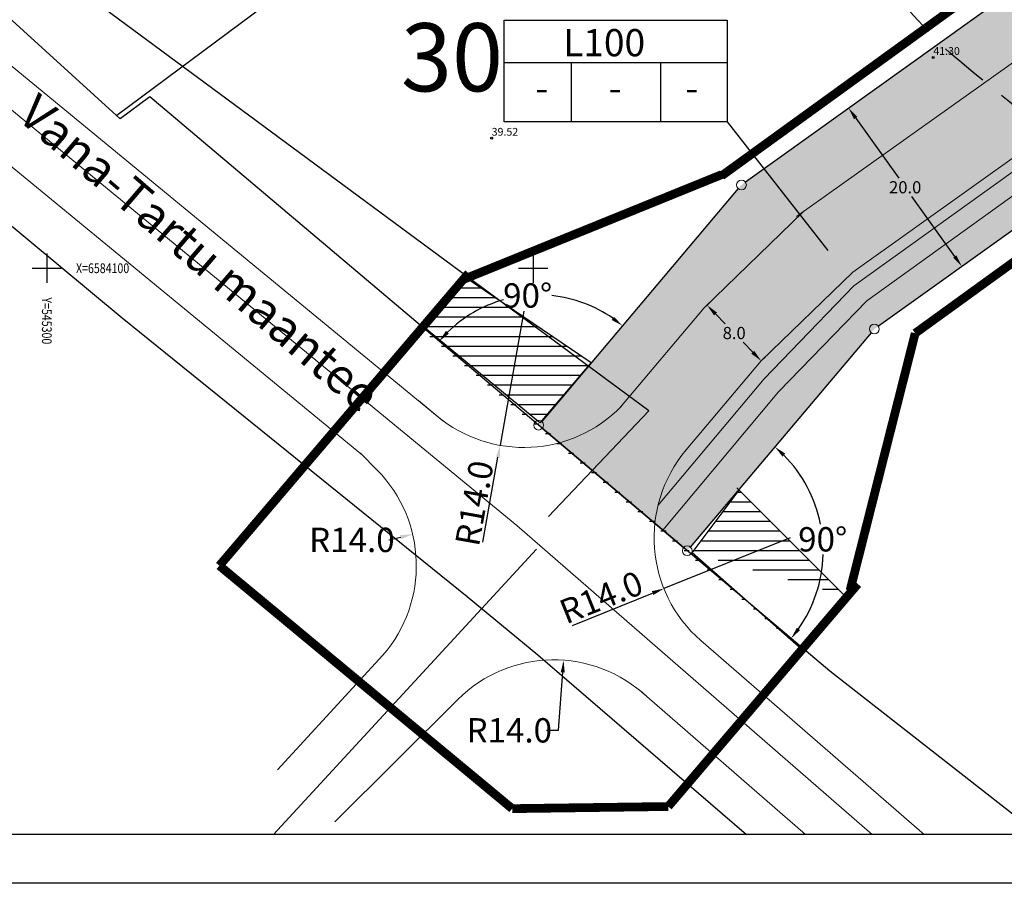
# Model space of a CAD drawing. Extents: x 544844 to 1091709, y 6583994 to 13169045.
# Drawn here: x 545297 to 545398, y 6584037 to 6584126 of the extents above; entities that cross this region are included whole.
import ezdxf
from ezdxf.enums import TextEntityAlignment as Align

# ---------------------------------------------------------------- set-up
doc = ezdxf.new("R2010")
doc.units = 0
doc.header["$PDSIZE"] = 0.1
doc.linetypes.add('DASHED', pattern=[0.75, 0.5, -0.25])
doc.linetypes.add('PIIRID', pattern=[7.5, 5, -1, 0.5, -1])
doc.layers.get('0').update_dxf_attribs({"linetype": 'CONTINUOUS'})
doc.layers.get('Defpoints').update_dxf_attribs({"linetype": 'CONTINUOUS'})
for name, color, linetype, lineweight in [('15', 7, 'CONTINUOUS', 0), ('33', 7, 'CONTINUOUS', 0), ('51', 7, 'CONTINUOUS', 0), ('Piirid_Level 1', 1, 'CONTINUOUS', 0)]:
    doc.layers.add(name, color=color, linetype=linetype, lineweight=lineweight)
for name, color, linetype in [('BORDER_MODEL', 7, 'CONTINUOUS'), ('eh.õiguskastid', 7, 'CONTINUOUS'), ('KORGPIK', 2, 'CONTINUOUS'), ('Korgusjoon', 13, 'CONTINUOUS'), ('MOODUD', 7, 'CONTINUOUS'), ('PIIR', 1, 'CONTINUOUS'), ('PIIR-UUS', 1, 'CONTINUOUS'), ('PLANEERITAVAALA-PIIR', 1, 'PIIRID'), ('ridaelamud', 31, 'CONTINUOUS'), ('RISTID', 7, 'CONTINUOUS'), ('RISTID_TEKST', 7, 'CONTINUOUS'), ('Teed', 2, 'CONTINUOUS'), ('TRANSPORDIMAA', 250, 'CONTINUOUS')]:
    doc.layers.add(name, color=color, linetype=linetype)
doc.styles.add('ESTS', font='romans.shx')
doc.styles.add('ROMANS', font='ROMANS.shx')
doc.styles.get("Standard").update_dxf_attribs({"font": 'ISOCP'})
doc.styles.add('SWISL', font='swissl.ttf')
doc.dimstyles.new('ISO-25', dxfattribs={"dimtxt": 2.5, "dimasz": 2.5, "dimexe": 1.25, "dimexo": 0.625, "dimtad": 1, "dimtih": 1, "dimdec": 4, "dimdsep": 46, "dimtxsty": 'Standard', "dimcen": 2.5, "dimadec": 0, "dimazin": 0, "dimtfac": 1, "dimtdec": 4, "dimtmove": 0, "dimatfit": 3, "dimfxl": 0, "dimtvp": 1, "dimtolj": 1, "dimtzin": 0, "dimarcsym": 0})

# ---------------------------------------------------------------- blocks, each defined once
blk = doc.blocks.new('rist')
for p, q in [((0, 3), (0, -3)), ((-3, 0), (3, 0))]:
    blk.add_line(p, q)
blk = doc.blocks.new('*D54')
at = {"layer": 'Defpoints', "color": 0, "linetype": 'Continuous', "lineweight": 30, "ltscale": 0.5}
for p in [(545367.59, 6584095.93, 0), (545373.16, 6584090.19, 0), (545373.44, 6584090.47)]:
    blk.add_point(p, dxfattribs=at)
at = {"layer": 'MOODUD', "color": 0, "linetype": 'Continuous', "lineweight": -2, "ltscale": 0.5}
for p, q in [((545367.81, 6584096.15), (545368.32, 6584096.64)), ((545368.74, 6584095.31), (545369.75, 6584094.27)), ((545372.57, 6584091.36), (545371.57, 6584092.4)), ((545373.38, 6584090.41), (545373.89, 6584090.9))]:
    blk.add_line(p, q, dxfattribs=at)
at = {"layer": 'MOODUD', "color": 0, "linetype": 'Continuous', "lineweight": 30, "ltscale": 0.5}
for points in [[(545368.89, 6584095.45), (545368.59, 6584095.16), (545367.87, 6584096.2)], [(545372.72, 6584091.51), (545372.42, 6584091.22), (545373.44, 6584090.47)]]:
    blk.add_solid(points, dxfattribs=at)
at = {"layer": 'MOODUD', "color": 0, "linetype": 'Continuous', "lineweight": 20, "ltscale": 0.5, "insert": (545370.66, 6584093.34), "char_height": 1.25, "attachment_point": 5}
blk.add_mtext('\\A1;8.0', dxfattribs=at)
blk = doc.blocks.new('*D55')
at = {"layer": 'Defpoints', "color": 0, "linetype": 'Continuous', "lineweight": 30, "ltscale": 0.5}
for p in [(545382.35, 6584116.39, 0), (545393.99, 6584100.13, 0), (545394.06, 6584100.18)]:
    blk.add_point(p, dxfattribs=at)
at = {"layer": 'MOODUD', "color": 0, "linetype": 'Continuous', "lineweight": -2, "ltscale": 0.5}
for p, q in [((545382.6, 6584116.58), (545382.93, 6584116.81)), ((545383.15, 6584115.43), (545387.57, 6584109.25)), ((545393.34, 6584101.2), (545388.92, 6584107.38)), ((545394.24, 6584100.31), (545394.57, 6584100.55))]:
    blk.add_line(p, q, dxfattribs=at)
at = {"layer": 'MOODUD', "color": 0, "linetype": 'Continuous', "lineweight": 30, "ltscale": 0.5}
for points in [[(545383.32, 6584115.55), (545382.98, 6584115.31), (545382.43, 6584116.45)], [(545393.51, 6584101.32), (545393.17, 6584101.08), (545394.06, 6584100.18)]]:
    blk.add_solid(points, dxfattribs=at)
at = {"layer": 'MOODUD', "color": 0, "linetype": 'Continuous', "lineweight": 20, "ltscale": 0.5, "insert": (545388.24, 6584108.32), "char_height": 1.25, "attachment_point": 5}
blk.add_mtext('\\A1;20.0', dxfattribs=at)
blk = doc.blocks.new('*D88')
at = {"layer": 'Defpoints', "color": 0, "linetype": 'Continuous', "lineweight": 25, "ltscale": 0.5}
for p in [(545376.43, 6584072.3, 0), (545363.44, 6584067.08, 0)]:
    blk.add_point(p, dxfattribs=at)
at = {"layer": 'ridaelamud', "color": 0, "linetype": 'Continuous', "lineweight": -2, "ltscale": 0.5}
for p, q in [((545376.43, 6584072.3), (545363.44, 6584067.08)), ((545354.04, 6584063.3), (545362.28, 6584066.61))]:
    blk.add_line(p, q, dxfattribs=at)
at = {"layer": 'ridaelamud', "color": 0, "linetype": 'Continuous', "lineweight": 25, "ltscale": 0.5}
blk.add_solid([(545362.2, 6584066.81), (545362.35, 6584066.42), (545363.44, 6584067.08)], dxfattribs=at)
at = {"layer": 'ridaelamud', "color": 0, "linetype": 'Continuous', "lineweight": 25, "ltscale": 0.5, "insert": (545356.99, 6584066.18), "char_height": 2.5, "attachment_point": 5, "rotation": 21.8821}
blk.add_mtext('\\A1;R14.0', dxfattribs=at)
blk = doc.blocks.new('*D89')
at = {"layer": 'Defpoints', "color": 0, "linetype": 'Continuous', "lineweight": 25, "ltscale": 0.5}
for p in [(545310.59, 6584117.61, 0), (545384.75, 6584093.37, 0), (545366.15, 6584071.35, 0), (545379.59, 6584068.49), (545380.49, 6584058.58, 0)]:
    blk.add_point(p, dxfattribs=at)
at = {"layer": 'ridaelamud', "color": 0, "linetype": 'Continuous', "lineweight": -2, "ltscale": 0.5}
for start, end in [(11.2915, 44.6934), (324.9449, 358.4083)]:
    blk.add_arc((545365.83, 6584070.96), 13.98, start, end, dxfattribs=at)
at = {"layer": 'ridaelamud', "color": 0, "linetype": 'Continuous', "lineweight": 25, "ltscale": 0.5}
for points in [[(545375.62, 6584080.64), (545375.91, 6584080.95), (545374.85, 6584081.64)], [(545377.44, 6584062.81), (545377.11, 6584063.06), (545376.51, 6584061.95)]]:
    blk.add_solid(points, dxfattribs=at)
at = {"layer": 'ridaelamud', "color": 0, "linetype": 'Continuous', "lineweight": 25, "ltscale": 0.5, "insert": (545379.76, 6584072.14), "char_height": 2.5, "attachment_point": 5}
blk.add_mtext('\\A1;90°', dxfattribs=at)
blk = doc.blocks.new('*D90')
at = {"layer": 'Defpoints', "color": 0, "linetype": 'Continuous', "lineweight": 25, "ltscale": 0.5}
for p in [(545349.05, 6584095.58, 0), (545346.6, 6584081.8, 0)]:
    blk.add_point(p, dxfattribs=at)
at = {"layer": 'ridaelamud', "color": 0, "linetype": 'Continuous', "lineweight": -2, "ltscale": 0.5}
for p, q in [((545349.05, 6584095.58), (545346.6, 6584081.8)), ((545344.82, 6584071.83), (545346.38, 6584080.57))]:
    blk.add_line(p, q, dxfattribs=at)
at = {"layer": 'ridaelamud', "color": 0, "linetype": 'Continuous', "lineweight": 25, "ltscale": 0.5}
blk.add_solid([(545346.17, 6584080.6), (545346.58, 6584080.53), (545346.6, 6584081.8)], dxfattribs=at)
at = {"layer": 'ridaelamud', "color": 0, "linetype": 'Continuous', "lineweight": 25, "ltscale": 0.5, "insert": (545343.95, 6584075.85), "char_height": 2.5, "attachment_point": 5, "rotation": 79.9204}
blk.add_mtext('\\A1;R14.0', dxfattribs=at)
blk = doc.blocks.new('*D91')
at = {"layer": 'Defpoints', "color": 0, "linetype": 'Continuous', "lineweight": 25, "ltscale": 0.5}
for p in [(545310.59, 6584117.61, 0), (545371.08, 6584108.18, 0), (545352.91, 6584097.03), (545350.87, 6584084.25, 0), (545380.49, 6584058.58, 0)]:
    blk.add_point(p, dxfattribs=at)
at = {"layer": 'ridaelamud', "color": 0, "linetype": 'Continuous', "lineweight": -2, "ltscale": 0.5}
for start, end in [(105.6715, 134.4626), (55.1758, 84.1399)]:
    blk.add_arc((545350.55, 6584083.87), 13.38, start, end, dxfattribs=at)
at = {"layer": 'ridaelamud', "color": 0, "linetype": 'Continuous', "lineweight": 25, "ltscale": 0.5}
for points in [[(545358.31, 6584095.01), (545358.06, 6584094.68), (545359.18, 6584094.09)], [(545341.33, 6584093.27), (545341.03, 6584093.56), (545340.33, 6584092.5)]]:
    blk.add_solid(points, dxfattribs=at)
at = {"layer": 'ridaelamud', "color": 0, "linetype": 'Continuous', "lineweight": 25, "ltscale": 0.5, "insert": (545349.43, 6584097.2), "char_height": 2.5, "attachment_point": 5}
blk.add_mtext('\\A1;90°', dxfattribs=at)
blk = doc.blocks.new('*D92')
at = {"layer": 'Defpoints', "color": 0, "linetype": 'Continuous', "lineweight": 25, "ltscale": 0.5}
for p in [(545337.61, 6584072.66, 0), (545323.98, 6584069.42, 0)]:
    blk.add_point(p, dxfattribs=at)
at = {"layer": 'ridaelamud', "color": 0, "linetype": 'Continuous', "lineweight": -2, "ltscale": 0.5}
blk.add_line((545335.17, 6584072.08), (545336.39, 6584072.37), dxfattribs=at)
at = {"layer": 'ridaelamud', "color": 0, "linetype": 'Continuous', "lineweight": 25, "ltscale": 0.5}
blk.add_solid([(545336.34, 6584072.57), (545336.44, 6584072.16), (545337.61, 6584072.66)], dxfattribs=at)
at = {"layer": 'ridaelamud', "color": 0, "linetype": 'Continuous', "lineweight": 25, "ltscale": 0.5, "insert": (545331.36, 6584072.08), "char_height": 2.5, "attachment_point": 5}
blk.add_mtext('\\A1;R14.0', dxfattribs=at)
blk = doc.blocks.new('*D93')
at = {"layer": 'Defpoints', "color": 0, "linetype": 'Continuous', "lineweight": 25, "ltscale": 0.5}
for p in [(545353.12, 6584059.71, 0), (545352.12, 6584045.75, 0)]:
    blk.add_point(p, dxfattribs=at)
at = {"layer": 'ridaelamud', "color": 0, "linetype": 'Continuous', "lineweight": -2, "ltscale": 0.5}
for p, q in [((545352.6, 6584052.51), (545353.03, 6584058.47)), ((545351.35, 6584052.51), (545352.6, 6584052.51))]:
    blk.add_line(p, q, dxfattribs=at)
at = {"layer": 'ridaelamud', "color": 0, "linetype": 'Continuous', "lineweight": 25, "ltscale": 0.5}
blk.add_solid([(545352.83, 6584058.48), (545353.24, 6584058.45), (545353.12, 6584059.71)], dxfattribs=at)
at = {"layer": 'ridaelamud', "color": 0, "linetype": 'Continuous', "lineweight": 25, "ltscale": 0.5, "insert": (545347.54, 6584052.51), "char_height": 2.5, "attachment_point": 5}
blk.add_mtext('\\A1;R14.0', dxfattribs=at)

msp = doc.modelspace()

# ---------------------------------------------------------------- hatches: boundary and pattern name
at = {"linetype": 'Continuous', "lineweight": 25, "ltscale": 0.5}
h = msp.add_hatch(dxfattribs=at)
h.set_pattern_fill('_USER', style=0, pattern_type=0)
h.set_pattern_definition([(0, (0, 0), (0, 1), [])])
edge = h.paths.add_edge_path()
edge.add_line((545343.07, 6584099.06), (545355.96, 6584090.32))
edge.add_line((545355.96, 6584090.32), (545350.67, 6584084.1))
edge.add_line((545350.67, 6584084.1), (545338.69, 6584094))
edge.add_line((545338.46, 6584093.77), (545343.07, 6584099.06))
edge.add_line((545366.33, 6584070.75), (545371.16, 6584077.19))
edge.add_line((545370.93, 6584077.42), (545381.99, 6584066.37))
edge.add_line((545377.84, 6584060.62), (545366.33, 6584070.75))
edge.add_line((545381.99, 6584066.37), (545377.84, 6584060.62))
at = {"layer": 'TRANSPORDIMAA', "linetype": 'Continuous', "lineweight": 25, "ltscale": 0.5}
h = msp.add_hatch(dxfattribs=at)
h.set_pattern_fill('DOTS', color=253, scale=0.25, angle=30, style=0)
h.set_pattern_definition([(30, (0, 0), (-0.026585583937, 0.442922582127), [0, -0.396875])])
h.paths.add_polyline_path([(545398.76, 6584128.14), (545427.16, 6584143.6), (545442.17, 6584128.76), (545409.4, 6584111.16), (545385.07, 6584093.75), (545365.83, 6584070.96), (545350.55, 6584083.87), (545371.41, 6584108.56)])

# ---------------------------------------------------------------- linework, layer by layer
at = {"color": 7, "linetype": 'Continuous', "lineweight": 25, "ltscale": 0.5}
for p, q in [((545361.89, 6584085.35), (545201.01, 6584204.17)), ((545338.46, 6584093.77), (545343.07, 6584099.06)), ((545343.07, 6584099.06), (545355.96, 6584090.32)), ((545350.67, 6584084.1), (545338.69, 6584094)), ((545355.96, 6584090.32), (545350.67, 6584084.1)), ((545351.57, 6584074.47), (545361.89, 6584085.35)), ((545370.93, 6584077.42), (545381.99, 6584066.37)), ((545366.33, 6584070.75), (545371.16, 6584077.19)), ((545377.84, 6584060.62), (545366.33, 6584070.75)), ((545381.99, 6584066.37), (545377.84, 6584060.62))]:
    msp.add_line(p, q, dxfattribs=at)
at = {"layer": '15', "color": 7, "linetype": 'Continuous', "elevation": 0}
for points in [[(545350.33, 6584071.14), (545323.3, 6584041.79)], [(545334.54, 6584060.23), (545323.7, 6584048.46)]]:
    msp.add_lwpolyline(points, dxfattribs=at)
at = {"layer": '33', "color": 11, "linetype": 'Continuous', "elevation": 0}
msp.add_lwpolyline([(545149.46, 6584250.14), (545195.22, 6584208.72), (545272.41, 6584135.97), (545348.3, 6584073.56), (545384.84, 6584041.79)], dxfattribs=at)
at = {"layer": '51', "color": 7, "linetype": 'Continuous', "elevation": 0}
for points in [[(545149.46, 6584256.68), (545274.75, 6584138.58), (545340.71, 6584084.33)], [(545149.46, 6584244.07), (545192.2, 6584205.39), (545269.45, 6584132.58), (545332.44, 6584080.78)], [(545360.89, 6584056.66), (545377.99, 6584041.79)]]:
    msp.add_lwpolyline(points, dxfattribs=at)
for points in [[(545373.44, 6584090.47), (545365.73, 6584081.33, 0.409964), (545367.24, 6584061.73), (545390.18, 6584041.79)], [(545359.08, 6584085.82, -0.392097), (545340.08, 6584084.83), (545338.2, 6584086.4)], [(545334.54, 6584060.23, 0.392097), (545333.96, 6584079.25), (545332.24, 6584080.99)], [(545329.61, 6584043.09), (545342.24, 6584055.67, -0.4047), (545361.71, 6584055.95, -0.4047)]]:
    msp.add_lwpolyline(points, format="xyb", dxfattribs=at)
at = {"layer": 'BORDER_MODEL', "ltscale": 0.5}
for points in [[(545890.57, 6584041.79), (545149.46, 6584041.79)], [(545895.57, 6584036.79), (545124.46, 6584036.79)]]:
    msp.add_lwpolyline(points, dxfattribs=at)
at = {"layer": 'eh.õiguskastid', "color": 0}
for p, q in [((545369.95, 6584121.12), (545347.01, 6584121.12)), ((545353.89, 6584121.12), (545353.89, 6584115.06)), ((545363.07, 6584121.12), (545363.07, 6584115.06))]:
    msp.add_line(p, q, dxfattribs=at)
at = {"layer": 'eh.õiguskastid', "linetype": 'Continuous', "lineweight": 25, "ltscale": 0.5}
msp.add_line((545369.95, 6584115.06), (545380.27, 6584101.83), dxfattribs=at)
at = {"layer": 'eh.õiguskastid', "ltscale": 0.5}
msp.add_lwpolyline([(545347.01, 6584125.48), (545369.95, 6584125.48), (545369.95, 6584115.06), (545347.01, 6584115.06)], close=True, dxfattribs=at)
at = {"layer": 'KORGPIK', "ltscale": 0.5}
for centre in [(545391.13, 6584121.67), (545345.73, 6584113.37)]:
    msp.add_circle(centre, 0.1, dxfattribs=at)
at = {"layer": 'Korgusjoon', "linetype": 'DASHED', "ltscale": 10, "flags": 128}
msp.add_lwpolyline([(545456.67, 6584054.03), (545456.02, 6584054.43), (545455.35, 6584055.02), (545454.66, 6584055.8), (545453.93, 6584056.76), (545453.14, 6584057.91), (545452.28, 6584059.25), (545451.33, 6584060.78), (545450.28, 6584062.5), (545449.12, 6584064.39), (545447.88, 6584066.41), (545446.59, 6584068.5), (545445.29, 6584070.6), (545444.02, 6584072.66), (545442.81, 6584074.61), (545441.69, 6584076.39), (545440.71, 6584077.94), (545439.89, 6584079.23), (545439.19, 6584080.3), (545438.59, 6584081.19), (545438.04, 6584081.96), (545437.5, 6584082.68), (545436.94, 6584083.39), (545436.33, 6584084.15), (545435.61, 6584085.01), (545434.77, 6584086.03), (545433.8, 6584087.17), (545432.74, 6584088.4), (545431.6, 6584089.69), (545430.4, 6584091), (545429.16, 6584092.3), (545427.89, 6584093.55), (545426.62, 6584094.71), (545425.37, 6584095.77), (545424.12, 6584096.73), (545422.89, 6584097.61), (545421.67, 6584098.45), (545420.46, 6584099.25), (545419.25, 6584100.06), (545418.04, 6584100.89), (545416.84, 6584101.76), (545415.63, 6584102.7), (545414.42, 6584103.7), (545413.19, 6584104.76), (545411.93, 6584105.87), (545410.64, 6584107.03), (545409.31, 6584108.23), (545407.93, 6584109.47), (545406.49, 6584110.75), (545404.99, 6584112.04), (545403.46, 6584113.35), (545401.93, 6584114.63), (545400.43, 6584115.88), (545398.99, 6584117.06), (545397.65, 6584118.15), (545396.44, 6584119.13), (545395.4, 6584119.99), (545394.54, 6584120.69), (545393.84, 6584121.27), (545393.27, 6584121.75), (545392.79, 6584122.16), (545392.38, 6584122.53), (545392, 6584122.9), (545391.61, 6584123.29), (545391.19, 6584123.73), (545390.7, 6584124.24), (545390.14, 6584124.84), (545389.51, 6584125.53), (545388.79, 6584126.3), (545387.99, 6584127.17), (545387.1, 6584128.13), (545386.11, 6584129.18), (545385.04, 6584130.34), (545383.86, 6584131.59), (545382.61, 6584132.94), (545381.28, 6584134.35), (545379.89, 6584135.81), (545378.47, 6584137.31), (545377.02, 6584138.83), (545375.55, 6584140.36), (545374.09, 6584141.88), (545372.65, 6584143.36), (545371.25, 6584144.82), (545369.92, 6584146.23), (545368.7, 6584147.6), (545367.6, 6584148.92), (545366.65, 6584150.17), (545365.89, 6584151.37), (545365.34, 6584152.5), (545365.02, 6584153.55), (545364.91, 6584154.53), (545364.96, 6584155.43), (545365.13, 6584156.26), (545365.41, 6584157.02), (545365.74, 6584157.71), (545366.1, 6584158.33), (545366.44, 6584158.88), (545366.74, 6584159.36), (545367, 6584159.77), (545367.21, 6584160.13), (545367.39, 6584160.43), (545367.53, 6584160.69), (545367.65, 6584160.9), (545367.74, 6584161.07), (545367.82, 6584161.21), (545367.87, 6584161.31), (545367.92, 6584161.39), (545367.95, 6584161.45), (545367.97, 6584161.49), (545367.98, 6584161.52), (545367.99, 6584161.53), (545367.99, 6584161.54), (545367.99, 6584161.54), (545367.99, 6584161.54), (545367.99, 6584161.54), (545367.99, 6584161.55), (545367.98, 6584161.55), (545367.98, 6584161.56), (545367.97, 6584161.58), (545367.95, 6584161.59), (545367.93, 6584161.61), (545367.91, 6584161.64), (545367.85, 6584161.7), (545367.75, 6584161.81), (545367.58, 6584161.98), (545367.31, 6584162.24), (545366.92, 6584162.62), (545366.39, 6584163.12), (545365.7, 6584163.78), (545364.84, 6584164.61), (545363.83, 6584165.56), (545362.72, 6584166.61), (545361.56, 6584167.72), (545360.37, 6584168.84), (545359.21, 6584169.93), (545358.12, 6584170.96), (545357.13, 6584171.88), (545356.29, 6584172.66), (545355.59, 6584173.31), (545355.01, 6584173.85), (545354.55, 6584174.3), (545354.21, 6584174.67), (545353.95, 6584174.97), (545353.79, 6584175.23), (545353.7, 6584175.46), (545353.67, 6584175.68), (545353.68, 6584175.9), (545353.71, 6584176.12), (545353.73, 6584176.35), (545353.71, 6584176.6), (545353.64, 6584176.88), (545353.48, 6584177.19), (545353.22, 6584177.54), (545352.83, 6584177.94), (545352.34, 6584178.38), (545351.76, 6584178.84), (545351.14, 6584179.33), (545350.48, 6584179.82), (545349.83, 6584180.32), (545349.21, 6584180.8), (545348.64, 6584181.26), (545348.14, 6584181.7), (545347.71, 6584182.12), (545347.33, 6584182.54), (545346.99, 6584182.97), (545346.67, 6584183.44), (545346.35, 6584183.95), (545346.03, 6584184.53), (545345.68, 6584185.18), (545345.3, 6584185.91), (545344.89, 6584186.72), (545344.47, 6584187.57), (545344.03, 6584188.44), (545343.59, 6584189.31), (545343.16, 6584190.16), (545342.74, 6584190.96), (545342.36, 6584191.69), (545342, 6584192.33), (545341.68, 6584192.89), (545341.4, 6584193.37), (545341.14, 6584193.8), (545340.91, 6584194.17), (545340.7, 6584194.51), (545340.52, 6584194.81), (545340.36, 6584195.1), (545340.22, 6584195.38), (545340.09, 6584195.65), (545339.96, 6584195.92), (545339.84, 6584196.19), (545339.7, 6584196.47), (545339.56, 6584196.74), (545339.39, 6584197.03), (545339.2, 6584197.32), (545338.98, 6584197.62), (545338.73, 6584197.93), (545338.45, 6584198.25), (545338.15, 6584198.59), (545337.83, 6584198.94), (545337.49, 6584199.31), (545337.14, 6584199.7), (545336.77, 6584200.1), (545336.4, 6584200.53), (545336.03, 6584200.96), (545335.65, 6584201.39), (545335.28, 6584201.81), (545334.91, 6584202.2), (545334.56, 6584202.56), (545334.22, 6584202.87), (545333.89, 6584203.12), (545333.59, 6584203.3), (545333.3, 6584203.43), (545333.02, 6584203.49), (545332.75, 6584203.52), (545332.47, 6584203.5), (545332.19, 6584203.45), (545331.89, 6584203.37), (545331.57, 6584203.28), (545331.23, 6584203.18), (545330.87, 6584203.07), (545330.51, 6584202.95), (545330.16, 6584202.81), (545329.84, 6584202.67), (545329.55, 6584202.52), (545327.22, 6584201.08)], dxfattribs=at)
at = {"layer": 'PIIR', "color": 32, "ltscale": 0.1}
msp.add_lwpolyline([(545366.45, 6584159.75), (545307.18, 6584115.68)], dxfattribs=at)
at = {"layer": 'PIIR-UUS', "lineweight": 30, "ltscale": 0.5}
for p, q in [((545398.36, 6584127.85, 0), (545371.81, 6584108.86, 0)), ((545409, 6584110.87, 0), (545385.48, 6584094.04, 0))]:
    msp.add_line(p, q, dxfattribs=at)
at = {"layer": 'PIIR-UUS', "linetype": 'Continuous', "lineweight": 30, "ltscale": 0.5}
for p, q in [((545371.08, 6584108.18, 0), (545350.87, 6584084.25, 0)), ((545384.75, 6584093.37, 0), (545366.15, 6584071.35, 0))]:
    msp.add_line(p, q, dxfattribs=at)
at = {"layer": 'PIIR-UUS', "color": 32, "linetype": 'Continuous', "lineweight": 35, "ltscale": 0.5}
msp.add_line((545350.93, 6584083.55, 0), (545365.45, 6584071.29, 0), dxfattribs=at)
at = {"layer": 'PIIR-UUS', "linetype": 'Continuous', "lineweight": 20, "ltscale": 0.5}
for centre in [(545371.41, 6584108.56, 0), (545385.07, 6584093.75, 0), (545350.55, 6584083.87, 0), (545365.83, 6584070.96, 0)]:
    msp.add_circle(centre, 0.5, dxfattribs=at)
at = {"layer": 'Piirid_Level 1', "linetype": 'Continuous', "lineweight": -3}
for p, q in [((545307.54, 6584115.35, 0), (545227.13, 6584188.37, 0)), ((545310.59, 6584117.61, 0), (545307.54, 6584115.35, 0)), ((545380.49, 6584058.58, 0), (545310.59, 6584117.61, 0)), ((545287.13, 6584112, 0), (545307.76, 6584094.91, 0)), ((545307.76, 6584094.91, 0), (545343.2, 6584066.25, 0)), ((545343.2, 6584066.25, 0), (545350.47, 6584060.28, 0)), ((545350.47, 6584060.28, 0), (545371.91, 6584041.79, 0)), ((545401.96, 6584041.79, 0), (545380.49, 6584058.58, 0))]:
    msp.add_line(p, q, dxfattribs=at)
at = {"layer": 'PLANEERITAVAALA-PIIR', "ltscale": 2, "const_width": 0.9}
for points in [[(545397.25, 6584129.67), (545369.36, 6584109.49)], [(545369.4, 6584109.63), (545342.8, 6584098.84)], [(545408.42, 6584107.18), (545389.27, 6584093.32)], [(545343.36, 6584099.49), (545317.74, 6584069.43)], [(545389.27, 6584093.32), (545382.57, 6584066.88)], [(545317.74, 6584069.43), (545347.84, 6584044.46)], [(545383.37, 6584067.55), (545363.88, 6584044.68)], [(545363.88, 6584044.68), (545347.84, 6584044.46)]]:
    msp.add_lwpolyline(points, dxfattribs=at)
at = {"layer": 'Teed', "color": 7, "lineweight": 20, "ltscale": 0.5}
for p, q in [((545407.64, 6584127.09, 0), (545377.07, 6584105.3, 0)), ((545411.77, 6584120.22, 0), (545382.84, 6584099.6, 0)), ((545413.51, 6584120.14, 0), (545382.97, 6584098.18, 0)), ((545414.55, 6584118.42, 0), (545384.28, 6584096.66, 0)), ((545377.71, 6584105.76, 0), (545367.59, 6584095.93, 0)), ((545382.84, 6584099.6, 0), (545373.44, 6584090.47, 0)), ((545382.97, 6584098.18, 0), (545373.73, 6584088.62, 0)), ((545384.28, 6584096.66, 0), (545375.21, 6584087.29, 0)), ((545367.59, 6584095.93, 0), (545358.9, 6584085.64, 0)), ((545373.73, 6584088.62, 0), (545362.83, 6584075.64, 0)), ((545375.21, 6584087.29, 0), (545363.31, 6584073.09, 0))]:
    msp.add_line(p, q, dxfattribs=at)

# ---------------------------------------------------------------- block references
at = {"layer": 'RISTID', "ltscale": 0.5, "xscale": 0.5, "yscale": 0.5}
for p, zscale in [((545300, 6584100), 0.5), ((545350, 6584100), 0.5), ((545350, 6584100), 0.4999999999999999)]:
    msp.add_blockref('rist', p, dxfattribs=dict(at, zscale=zscale))

# ---------------------------------------------------------------- texts
at = {"layer": 'eh.õiguskastid', "style": 'SWISL', "width": 0.99}
msp.add_text('30', height=7, dxfattribs=at).set_placement((545341.65, 6584121.68), align=Align.MIDDLE_CENTER)
at = {"layer": 'eh.õiguskastid', "color": 0, "style": 'ESTS'}
for s, p in [('L100', (545357.29, 6584121.78)), ('-', (545350.89, 6584117.13)), ('-', (545358.42, 6584117.13)), ('-', (545366.31, 6584117.13))]:
    msp.add_text(s, height=2.8, dxfattribs=at).set_placement(p, align=Align.CENTER)
at = {"layer": 'eh.õiguskastid', "color": 0, "lineweight": 35, "style": 'ESTS'}
msp.add_text('Vana-Tartu maantee', height=3.584, rotation=319.3285, dxfattribs=at).set_placement((545314.54, 6584100.18, 0), align=Align.CENTER)
at = {"layer": 'KORGPIK', "ltscale": 0.5, "style": 'ROMANS', "oblique": 15}
for s, p in [('41.30', (545391.13, 6584121.67)), ('39.52', (545345.73, 6584113.37))]:
    msp.add_text(s, height=0.8, dxfattribs=at).set_placement(p, align=Align.BOTTOM_LEFT)
at = {"layer": 'RISTID_TEKST', "color": 7, "ltscale": 0.5, "style": 'ROMANS', "width": 0.8}
msp.add_text('X=6584100', height=1, dxfattribs=at).set_placement((545303, 6584100), align=Align.MIDDLE_LEFT)
msp.add_text('Y=545300', height=1, rotation=270, dxfattribs=at).set_placement((545300, 6584097), align=Align.MIDDLE_LEFT)

# ---------------------------------------------------------------- dimensions: what is measured, and where the dimension line sits
at = {"layer": 'MOODUD', "linetype": 'Continuous', "lineweight": 20, "ltscale": 0.5}
for p1, p2, distance, picture, middle in [((545382.35, 6584116.39, 0), (545393.99, 6584100.13, 0), 0.1, '*D55', (545388.24, 6584108.32)), ((545367.59, 6584095.93, 0), (545373.16, 6584090.19, 0), 0.4, '*D54', (545370.66, 6584093.34))]:
    dim = msp.add_aligned_dim(p1=p1, p2=p2, distance=distance, dimstyle='ISO-25', override={"dimscale": 0.5, "dimdec": 1, "dimzin": 0, "dimtdec": 1}, dxfattribs=at)
    dim.commit()
    dim.dimension.update_dxf_attribs({"geometry": picture, "text_midpoint": middle})
at = {"layer": 'ridaelamud', "color": 7, "linetype": 'Continuous', "lineweight": 25, "ltscale": 0.5}
for base, line1, line2, picture, middle in [((545379.59, 6584068.49), ((545380.49, 6584058.58, 0), (545310.59, 6584117.61, 0)), ((545384.75, 6584093.37, 0), (545366.15, 6584071.35, 0)), '*D89', (545379.76, 6584072.14)), ((545352.91, 6584097.03), ((545371.08, 6584108.18, 0), (545350.87, 6584084.25, 0)), ((545380.49, 6584058.58, 0), (545310.59, 6584117.61, 0)), '*D91', (545349.43, 6584097.2))]:
    dim = msp.add_angular_dim_2l(base=base, line1=line1, line2=line2, dimstyle='ISO-25', override={"dimscale": 0.5, "dimtxt": 5, "dimdec": 1, "dimzin": 0, "dimtdec": 1}, dxfattribs=at)
    dim.commit()
    dim.dimension.update_dxf_attribs({"geometry": picture, "text_midpoint": middle})
for center, mpoint, picture, middle in [((545349.05, 6584095.58, 0), (545346.6, 6584081.8, 0), '*D90', (545345.49, 6584075.58)), ((545376.43, 6584072.3, 0), (545363.44, 6584067.08, 0), '*D88', (545357.58, 6584064.73))]:
    dim = msp.add_radius_dim(center=center, mpoint=mpoint, dimstyle='ISO-25', override={"dimscale": 0.5, "dimtxt": 5, "dimdec": 1, "dimzin": 0, "dimtdec": 1}, dxfattribs=at)
    dim.commit()
    dim.dimension.update_dxf_attribs({"geometry": picture, "text_midpoint": middle})
for center, mpoint, picture, middle in [((545323.98, 6584069.42, 0), (545337.61, 6584072.66, 0), '*D92', (545335.17, 6584072.08)), ((545352.12, 6584045.75, 0), (545353.12, 6584059.71, 0), '*D93', (545347.54, 6584052.51))]:
    dim = msp.add_radius_dim(center=center, mpoint=mpoint, dimstyle='ISO-25', override={"dimscale": 0.5, "dimtxt": 5, "dimdec": 1, "dimzin": 0, "dimtdec": 1}, dxfattribs=at)
    dim.commit()
    dim.dimension.update_dxf_attribs({"geometry": picture, "text_midpoint": middle, "dimtype": 164})

doc.saveas('drawing.dxf')
